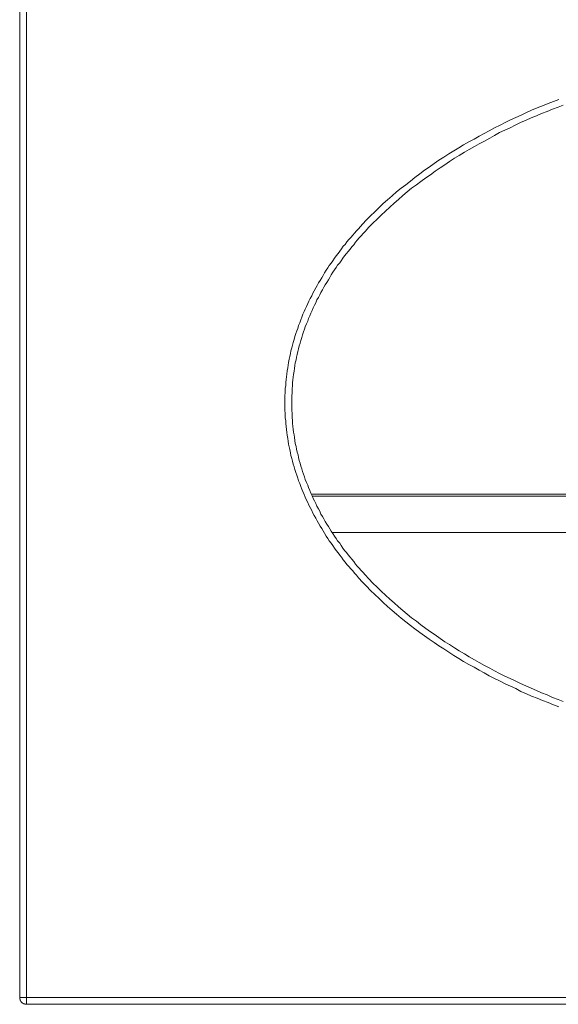
# Model space of a CAD drawing. Units: inches. Extents: x -1682 to 1492, y -1270 to 1026.
# Drawn here: x -1050 to -811, y 65 to 500 of the extents above; entities that cross this region are included whole.
import ezdxf

# ---------------------------------------------------------------- set-up
doc = ezdxf.new("R2010")
doc.units = ezdxf.units.IN
doc.header["$MEASUREMENT"] = 0
doc.layers.add('图层 1', color=7, linetype='Continuous')

msp = doc.modelspace()

# ---------------------------------------------------------------- linework, layer by layer
at = {"layer": '图层 1', "color": 7, "lineweight": 9}
for points in [[(-1049.57, 67.79), (-1049.57, 616.28)], [(-1046.56, 616.28), (-1046.56, 67.79)], [(-932.23, 330.7), (-932.23, 333.36), (-932.03, 336.02), (-932.03, 337.25), (-931.86, 338.5), (-931.86, 339.92), (-931.68, 341.16), (-931.52, 342.39), (-931.34, 343.62), (-931.15, 345.03), (-930.99, 346.28), (-930.8, 347.52), (-930.64, 348.76), (-930.29, 350.17), (-930.09, 351.42), (-929.75, 352.65), (-929.57, 353.89), (-929.22, 355.14), (-928.85, 356.39), (-928.5, 357.62), (-928.14, 358.85), (-927.78, 360.26), (-927.45, 361.52), (-926.94, 362.75), (-926.56, 363.81), (-926.22, 365.05), (-925.67, 366.28), (-925.16, 367.53), (-924.78, 368.78), (-924.25, 370.02), (-923.73, 371.25), (-923.21, 372.32), (-922.69, 373.55), (-922.14, 374.79), (-921.61, 375.84), (-921.07, 377.09), (-920.36, 378.16), (-919.83, 379.4), (-919.31, 380.45), (-918.6, 381.69), (-917.89, 382.75), (-917.37, 384), (-916.65, 385.05), (-915.94, 386.12), (-915.23, 387.19), (-914.71, 388.42), (-913.99, 389.49), (-913.28, 390.55), (-912.6, 391.6), (-911.7, 392.68), (-910.98, 393.73), (-910.3, 394.81), (-909.56, 395.87), (-908.67, 396.91), (-907.97, 397.96), (-907.1, 399.06), (-906.38, 400.11), (-905.5, 400.98), (-904.8, 402.05), (-903.91, 403.13), (-903.03, 404), (-902.13, 405.06), (-901.44, 405.95), (-900.54, 407.01), (-899.67, 407.91), (-897.88, 409.85), (-896.12, 411.79), (-894.35, 413.56), (-892.4, 415.34), (-890.45, 417.28), (-888.69, 419.04), (-886.75, 420.64), (-884.78, 422.41), (-882.85, 424.19), (-880.71, 425.78), (-878.77, 427.36), (-876.63, 428.96), (-874.72, 430.56), (-872.58, 432.17), (-870.46, 433.74), (-868.33, 435.16), (-866.21, 436.77), (-864.08, 438.17), (-861.94, 439.59), (-859.66, 440.99), (-857.53, 442.42), (-855.23, 443.66), (-853.12, 445.08), (-850.81, 446.32), (-848.5, 447.57), (-846.19, 448.8), (-844.07, 450.04), (-841.79, 451.27), (-839.47, 452.51), (-836.99, 453.76), (-834.7, 454.82), (-832.39, 456.05), (-830.1, 457.12), (-827.62, 458.2), (-825.32, 459.25), (-823.03, 460.31), (-820.54, 461.37), (-818.25, 462.25), (-815.76, 463.3), (-813.29, 464.2), (-810.99, 465.08)], [(-809.03, 462.61), (-811.34, 461.72), (-813.81, 460.84), (-816.12, 459.79), (-818.6, 458.89), (-820.91, 457.82), (-823.21, 456.95), (-825.51, 455.89), (-827.98, 454.82), (-830.28, 453.76), (-832.58, 452.51), (-834.88, 451.46), (-837.19, 450.39), (-839.47, 449.14), (-841.6, 447.92), (-843.9, 446.67), (-846.19, 445.43), (-848.32, 444.2), (-850.63, 442.96), (-852.77, 441.71), (-855.06, 440.29), (-857.2, 439.07), (-859.31, 437.64), (-861.42, 436.22), (-863.56, 434.8), (-865.67, 433.4), (-867.81, 431.79), (-869.92, 430.38), (-872.06, 428.79), (-873.99, 427.36), (-876.13, 425.78), (-878.07, 424.19), (-880.01, 422.6), (-881.96, 420.83), (-883.9, 419.22), (-885.85, 417.45), (-887.64, 415.67), (-889.58, 413.92), (-891.35, 412.15), (-893.28, 410.37), (-895.05, 408.61), (-896.64, 406.66), (-897.53, 405.77), (-898.4, 404.7), (-899.3, 403.83), (-900.19, 402.77), (-900.91, 401.88), (-901.78, 400.81), (-902.67, 399.93), (-903.38, 398.86), (-904.27, 397.81), (-904.97, 396.91), (-905.86, 395.87), (-906.58, 394.81), (-907.28, 393.73), (-907.97, 392.84), (-908.87, 391.79), (-909.56, 390.73), (-910.3, 389.67), (-910.98, 388.61), (-911.7, 387.53), (-912.39, 386.29), (-912.92, 385.24), (-913.64, 384.17), (-914.36, 383.12), (-915.06, 382.05), (-915.59, 380.81), (-916.3, 379.74), (-916.83, 378.67), (-917.37, 377.44), (-918.06, 376.38), (-918.6, 375.15), (-919.13, 374.08), (-919.66, 372.84), (-920.2, 371.78), (-920.72, 370.55), (-921.25, 369.31), (-921.79, 368.24), (-922.14, 367), (-922.69, 365.76), (-923.21, 364.51), (-923.56, 363.46), (-923.93, 362.23), (-924.45, 360.98), (-924.78, 359.74), (-925.16, 358.5), (-925.5, 357.27), (-925.87, 356.03), (-926.22, 354.79), (-926.56, 353.53), (-926.74, 352.3), (-927.09, 351.07), (-927.26, 349.83), (-927.61, 348.58), (-927.78, 347.35), (-927.98, 346.1), (-928.14, 344.86), (-928.34, 343.46), (-928.5, 342.21), (-928.68, 340.97), (-928.85, 339.73), (-928.85, 338.5), (-929.04, 337.09), (-929.04, 335.84), (-929.22, 333.36), (-929.22, 330.7), (-929.22, 330.7)], [(-810.99, 196.31), (-813.29, 197.2), (-815.76, 198.27), (-818.25, 199.16), (-820.54, 200.21), (-823.03, 201.1), (-825.32, 202.16), (-827.79, 203.23), (-830.1, 204.47), (-832.39, 205.53), (-834.7, 206.59), (-837.19, 207.83), (-839.47, 208.89), (-841.79, 210.11), (-844.07, 211.37), (-846.19, 212.61), (-848.5, 213.87), (-850.81, 215.1), (-853.12, 216.5), (-855.23, 217.74), (-857.53, 219.16), (-859.66, 220.57), (-861.94, 222), (-864.08, 223.41), (-866.21, 224.82), (-868.33, 226.25), (-870.46, 227.84), (-872.58, 229.25), (-874.72, 230.85), (-876.63, 232.43), (-878.77, 234.05), (-880.71, 235.62), (-882.85, 237.39), (-884.78, 238.99), (-886.75, 240.76), (-888.69, 242.53), (-890.45, 244.3), (-892.4, 246.09), (-894.35, 247.86), (-896.12, 249.8), (-897.88, 251.56), (-899.67, 253.5), (-900.54, 254.57), (-901.44, 255.48), (-902.13, 256.51), (-903.03, 257.4), (-903.91, 258.46), (-904.8, 259.35), (-905.5, 260.41), (-906.38, 261.48), (-907.1, 262.55), (-907.97, 263.41), (-908.67, 264.49), (-909.56, 265.55), (-910.3, 266.62), (-910.98, 267.68), (-911.7, 268.74), (-912.6, 269.81), (-913.28, 270.85), (-913.99, 271.91), (-914.71, 273.16), (-915.23, 274.22), (-915.94, 275.28), (-916.65, 276.35), (-917.37, 277.59), (-917.89, 278.65), (-918.6, 279.89), (-919.31, 280.95), (-919.83, 282.02), (-920.36, 283.25), (-921.07, 284.49), (-921.61, 285.56), (-922.14, 286.8), (-922.69, 287.87), (-923.21, 289.09), (-923.73, 290.33), (-924.25, 291.57), (-924.78, 292.63), (-925.16, 293.88), (-925.67, 295.13), (-926.22, 296.36), (-926.56, 297.6), (-926.94, 298.84), (-927.45, 300.07), (-927.78, 301.32), (-928.14, 302.56), (-928.5, 303.8), (-928.85, 305.03), (-929.22, 306.27), (-929.57, 307.5), (-929.75, 308.74), (-930.09, 310.16), (-930.29, 311.4), (-930.64, 312.64), (-930.8, 313.88), (-930.99, 315.12), (-931.15, 316.54), (-931.34, 317.77), (-931.52, 319.03), (-931.68, 320.45), (-931.86, 321.68), (-931.86, 322.91), (-932.03, 324.17), (-932.03, 325.58), (-932.23, 328.23), (-932.23, 330.7), (-932.23, 330.7)], [(-929.22, 330.7), (-929.22, 328.23), (-929.04, 325.58), (-929.04, 324.32), (-928.85, 323.09), (-928.85, 321.86), (-928.68, 320.45), (-928.5, 319.2), (-928.34, 317.96), (-928.14, 316.73), (-927.98, 315.48), (-927.78, 314.23), (-927.61, 312.83), (-927.26, 311.59), (-927.09, 310.34), (-926.74, 309.09), (-926.39, 307.86), (-926.22, 306.63), (-925.87, 305.38), (-925.5, 304.14), (-925.16, 302.9), (-924.78, 301.66), (-924.45, 300.43), (-923.93, 299.38), (-923.56, 298.14), (-923.21, 296.89), (-922.69, 295.65), (-922.14, 294.41), (-921.79, 293.34), (-921.25, 292.1), (-920.72, 290.87), (-920.2, 289.79), (-919.66, 288.56), (-919.13, 287.5), (-918.6, 286.27), (-918.06, 285.2), (-917.37, 283.98), (-916.83, 282.89), (-916.3, 281.67), (-915.59, 280.6), (-915.06, 279.53), (-914.36, 278.3), (-913.64, 277.24), (-912.92, 276.17), (-912.39, 275.11), (-911.7, 274.04), (-910.98, 273), (-910.3, 271.91), (-909.56, 270.85), (-908.87, 269.81), (-907.97, 268.74), (-907.28, 267.68), (-906.58, 266.62), (-905.86, 265.55), (-904.97, 264.67), (-904.27, 263.6), (-903.38, 262.55), (-902.67, 261.66), (-901.78, 260.6), (-900.91, 259.53), (-900.19, 258.65), (-899.3, 257.76), (-898.4, 256.69), (-897.53, 255.81), (-896.64, 254.74), (-895.05, 252.97), (-893.28, 251.03), (-891.35, 249.26), (-889.58, 247.49), (-887.64, 245.72), (-885.85, 243.95), (-883.9, 242.36), (-881.96, 240.59), (-880.01, 238.99), (-878.07, 237.39), (-876.13, 235.8), (-873.99, 234.21), (-872.06, 232.63), (-869.92, 231.03), (-867.81, 229.59), (-865.67, 228.19), (-863.56, 226.61), (-861.42, 225.19), (-859.31, 223.94), (-857.2, 222.52), (-855.06, 221.11), (-852.77, 219.86), (-850.63, 218.46), (-848.32, 217.21), (-846.19, 215.97), (-843.9, 214.73), (-841.6, 213.5), (-839.47, 212.26), (-837.19, 211.19), (-834.88, 209.96), (-832.58, 208.89), (-830.28, 207.83), (-827.98, 206.77), (-825.67, 205.71), (-823.21, 204.64), (-820.91, 203.59), (-818.6, 202.52), (-816.12, 201.63), (-813.81, 200.57), (-811.34, 199.68), (-809.03, 198.8)], [(-426.74, 290.53), (-920.55, 290.53)], [(-920.2, 289.62), (-427.09, 289.62)], [(-911.34, 273.51), (-435.96, 273.51)], [(-1049.57, 67.79), (-1046.56, 67.79)], [(-1049.57, 67.79), (-1049.57, 67.6), (-1049.57, 67.43), (-1049.57, 67.25), (-1049.57, 67.07), (-1049.4, 67.07), (-1049.4, 66.9), (-1049.4, 66.74), (-1049.4, 66.53), (-1049.22, 66.53), (-1049.22, 66.36), (-1049.22, 66.19), (-1049.04, 66.19), (-1049.04, 66.01), (-1048.87, 66.01), (-1048.87, 65.84), (-1048.87, 65.67), (-1048.68, 65.67), (-1048.68, 65.49), (-1048.5, 65.49), (-1048.33, 65.49), (-1048.33, 65.3), (-1048.17, 65.3), (-1048.17, 65.15), (-1047.97, 65.15), (-1047.81, 65.15), (-1047.81, 64.95), (-1047.63, 64.95), (-1047.43, 64.95), (-1047.26, 64.95), (-1047.26, 64.77), (-1047.08, 64.77), (-1046.92, 64.77), (-1046.74, 64.77), (-1046.56, 64.77)], [(-1046.56, 67.79), (-300.55, 67.79)], [(-1046.56, 67.79), (-1046.56, 64.77)], [(-300.55, 64.77), (-1046.56, 64.77)]]:
    msp.add_lwpolyline(points, dxfattribs=at)

doc.saveas('drawing.dxf')
